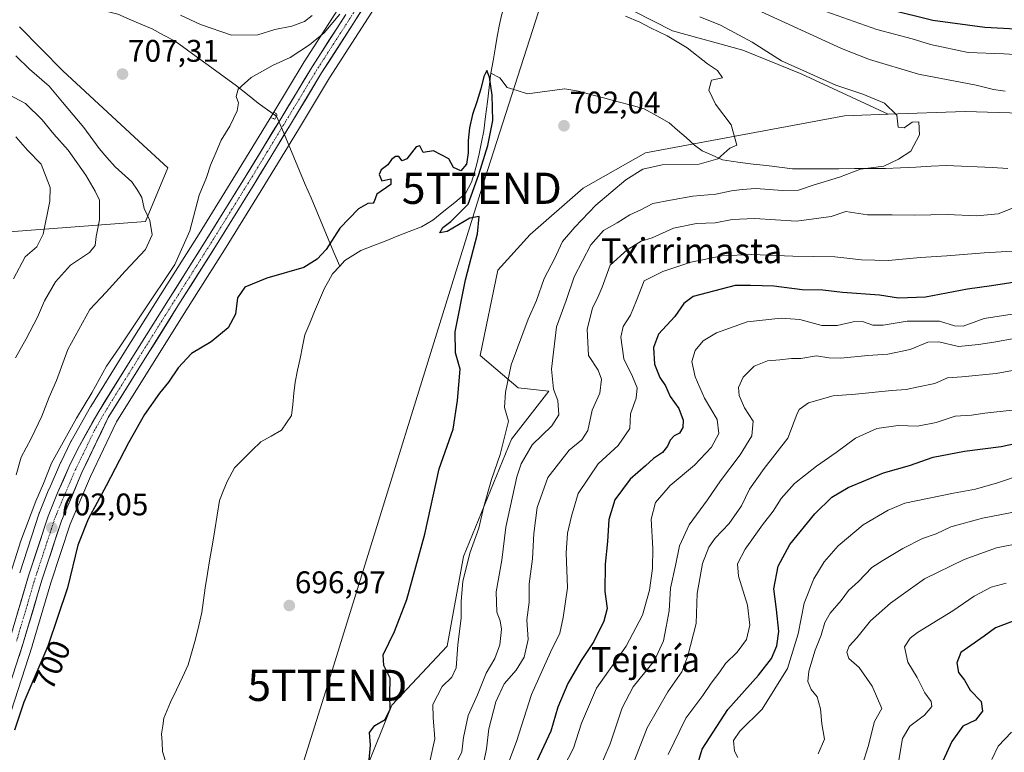
# Model space of a CAD drawing. Units: metres. Extents: x 648218 to 651693, y 4736966 to 4739353.
# Drawn here: x 648785 to 649100, y 4737437 to 4737671 of the extents above; entities that cross this region are included whole.
import ezdxf
from ezdxf.enums import TextEntityAlignment as Align

# ---------------------------------------------------------------- set-up
doc = ezdxf.new("R2010")
doc.units = ezdxf.units.M
doc.header["$MEASUREMENT"] = 0
doc.linetypes.add('TRAZO_Y_PUNTO', pattern=[1, 0.5, -0.25, 0, -0.25])
doc.linetypes.add('TRAZOS2', pattern=[0.375, 0.25, -0.125])
doc.layers.get('0').update_dxf_attribs({"lineweight": 5})
for name, color, linetype, lineweight in [('Arbolado forestal CxS', 92, 'Continuous', 0), ('Carretera de calzada única', 19, 'Continuous', 13), ('Carretera de calzada única Cxs', 19, 'Continuous', 13), ('Carretera de calzada única eje', 19, 'TRAZO_Y_PUNTO', 0), ('Carátula', 7, 'Continuous', 5), ('Corriente natural lineal', 142, 'Continuous', 13), ('Curva de nivel maestra', 36, 'Continuous', 30), ('Curva de nivel normal', 36, 'Continuous', 0), ('Núcleo urbano CxS', 19, 'Continuous', 0), ('Pastizal CxS', 92, 'Continuous', 0), ('Puente lineal', 2, 'TRAZOS2', 0), ('Punto de cota en terreno', 7, 'Continuous', 0), ('Rótulo de curva de nivel directora', 19, 'Continuous', 0), ('Rótulo de punto de cota en terreno', 19, 'Continuous', 0), ('Tendido', 6, 'Continuous', 0), ('Texto cartográfico', 19, 'Continuous', 0), ('Torre de tendido puntual', 7, 'Continuous', 0)]:
    doc.layers.add(name, color=color, linetype=linetype, lineweight=lineweight)
doc.styles.add('Arial', font='txt', dxfattribs={"height": 0.2})

# ---------------------------------------------------------------- blocks, each defined once
blk = doc.blocks.new('*U172')
at = {"layer": 'Curva de nivel normal', "color": 36, "linetype": 'Continuous', "lineweight": 0}
blk.add_polyline3d([(649102.7, 4737546.39, 745), (649093.97, 4737545.4, 745), (649089.73, 4737544.75, 745), (649084.43, 4737544.42, 745), (649078.4, 4737542.49, 745), (649072.39, 4737541.26, 745), (649066.22, 4737541.45, 745), (649059.38, 4737540.5, 745), (649052.56, 4737537.45, 745), (649046.4, 4737532.78, 745), (649040.07, 4737528.4, 745), (649033.07, 4737522.91, 745), (649028.73, 4737518.11, 745), (649026.24, 4737514.01, 745), (649022.78, 4737509.7, 745), (649017.27, 4737501.89, 745), (649014.82, 4737497.2, 745), (649015.12, 4737493.19, 745), (649018, 4737483.94, 745), (649018.71, 4737477.52, 745), (649017.7, 4737472.95, 745), (649014.68, 4737468.87, 745), (649011, 4737465.2, 745), (649009.09, 4737462.54, 745), (649006.37, 4737458.96, 745), (649003.68, 4737454.94, 745), (648998.3, 4737447.77, 745), (648992.57, 4737436.14, 745)], dxfattribs=at)
blk = doc.blocks.new('*U173')
at = {"layer": 'Curva de nivel normal', "color": 36, "linetype": 'Continuous', "lineweight": 0}
blk.add_polyline3d([(649112.6, 4737515.5, 760), (649093.28, 4737511.82, 760), (649083.06, 4737509.02, 760), (649078.39, 4737506.8, 760), (649073.97, 4737505.25, 760), (649067.71, 4737502.1, 760), (649061.28, 4737498.24, 760), (649057.76, 4737495.98, 760), (649053.54, 4737491.54, 760), (649050.37, 4737488.66, 760), (649047.95, 4737485.38, 760), (649044.46, 4737481.33, 760), (649042.72, 4737478.42, 760), (649041.54, 4737474.3, 760), (649039.66, 4737469.46, 760), (649037.61, 4737462.75, 760), (649037.31, 4737459.45, 760), (649038.41, 4737456.88, 760), (649040.33, 4737454.61, 760), (649041.36, 4737450.73, 760), (649041.78, 4737445.88, 760), (649042.65, 4737440.97, 760), (649040.59, 4737436.32, 760)], dxfattribs=at)
blk = doc.blocks.new('*U188')
at = {"layer": 'Curva de nivel normal', "color": 36, "linetype": 'Continuous', "lineweight": 0}
blk.add_polyline3d([(649100.83, 4737491.01, 770), (649096, 4737489.64, 770), (649090.56, 4737486.83, 770), (649083.72, 4737482.13, 770), (649072.41, 4737475.14, 770), (649070.06, 4737473.38, 770), (649068.25, 4737470.54, 770), (649069.34, 4737465.62, 770), (649072.28, 4737460.71, 770), (649074.81, 4737455.81, 770), (649076.81, 4737453.1, 770), (649076.98, 4737451.51, 770), (649074.65, 4737448.7, 770), (649069.96, 4737445.2, 770), (649067.66, 4737441.2, 770), (649066.15, 4737432.32, 770)], dxfattribs=at)
blk = doc.blocks.new('*U191')
at = {"layer": 'Curva de nivel normal', "color": 36, "linetype": 'Continuous', "lineweight": 0}
blk.add_polyline3d([(648955.91, 4737425.76, 730), (648962.31, 4737438.14, 730), (648964.84, 4737446.08, 730), (648969.65, 4737457.35, 730), (648979.11, 4737470.8, 730), (648984.37, 4737480.68, 730), (648986.65, 4737488.74, 730), (648987.56, 4737495.69, 730), (648987.71, 4737502.08, 730), (648987.21, 4737511.48, 730), (648988.59, 4737516.85, 730), (648993.22, 4737522.26, 730), (649000.98, 4737528.73, 730), (649006.47, 4737534.54, 730), (649008.78, 4737538.87, 730), (649008.29, 4737543.43, 730), (649004.23, 4737550.22, 730), (649001.23, 4737557.02, 730), (649000.2, 4737562, 730), (649001.26, 4737565.48, 730), (649003.78, 4737568.58, 730), (649008.08, 4737571.14, 730), (649017.85, 4737574.66, 730), (649028.73, 4737575.9, 730), (649034.74, 4737575.48, 730), (649041.77, 4737573.48, 730), (649046.75, 4737573.46, 730), (649051.81, 4737574.67, 730), (649054.85, 4737574.74, 730), (649058.08, 4737573.64, 730), (649061.39, 4737573.58, 730), (649069.14, 4737574.92, 730), (649079.42, 4737574.95, 730), (649084.25, 4737573.35, 730), (649087.08, 4737573.29, 730), (649093.72, 4737575.73, 730), (649105.53, 4737577.6, 730)], dxfattribs=at)
blk = doc.blocks.new('*U205')
at = {"layer": 'Curva de nivel normal', "color": 36, "linetype": 'Continuous', "lineweight": 0}
blk.add_polyline3d([(649102.87, 4737559.11, 740), (649097.63, 4737558.09, 740), (649086.6, 4737557.09, 740), (649082.03, 4737556.73, 740), (649077.94, 4737554.98, 740), (649072.69, 4737553.88, 740), (649068.76, 4737553, 740), (649064.23, 4737552.68, 740), (649052.62, 4737551.54, 740), (649045.45, 4737551.02, 740), (649037.57, 4737548.69, 740), (649034.55, 4737546.56, 740), (649033.75, 4737545.02, 740), (649030.88, 4737537.4, 740), (649023.29, 4737527.71, 740), (649018.68, 4737521.05, 740), (649016.06, 4737515.76, 740), (649012.16, 4737510.06, 740), (649007.63, 4737505.37, 740), (649005.58, 4737502.54, 740), (649003.61, 4737497.31, 740), (649001.88, 4737487.7, 740), (649001.58, 4737478.05, 740), (648998.92, 4737467.7, 740), (648996.94, 4737462.54, 740), (648992.49, 4737456.2, 740), (648985.88, 4737444.65, 740), (648978.6, 4737425.99, 740)], dxfattribs=at)
blk = doc.blocks.new('*U206')
at = {"layer": 'Curva de nivel normal', "color": 36, "linetype": 'Continuous', "lineweight": 0}
blk.add_polyline3d([(649106.59, 4737525.95, 755), (649098.02, 4737523.08, 755), (649090.96, 4737521.08, 755), (649083.94, 4737519.79, 755), (649068.39, 4737516.55, 755), (649063.01, 4737514.35, 755), (649055.06, 4737509.64, 755), (649047.06, 4737502.95, 755), (649042.56, 4737497.76, 755), (649039.26, 4737492.36, 755), (649036.14, 4737484.54, 755), (649034.23, 4737474.79, 755), (649030.76, 4737463.62, 755), (649022.66, 4737450.66, 755), (649015.53, 4737443.53, 755), (649013.49, 4737440.52, 755), (649013.86, 4737437.2, 755), (649014.88, 4737435.08, 755)], dxfattribs=at)
blk = doc.blocks.new('*U212')
at = {"layer": 'Curva de nivel normal', "color": 36, "linetype": 'Continuous', "lineweight": 0}
blk.add_polyline3d([(649106.38, 4737503.96, 765), (649097.68, 4737502.31, 765), (649087.38, 4737498.6, 765), (649074.68, 4737492.35, 765), (649069.46, 4737488.64, 765), (649063.83, 4737484.54, 765), (649057.38, 4737478.87, 765), (649053.05, 4737473.5, 765), (649050.54, 4737470.74, 765), (649049.76, 4737468.84, 765), (649050.42, 4737466.87, 765), (649053.74, 4737463.98, 765), (649057.92, 4737457.97, 765), (649060.99, 4737450.87, 765), (649058.68, 4737446.64, 765), (649056.59, 4737438.7, 765), (649054.86, 4737432.87, 765)], dxfattribs=at)
blk = doc.blocks.new('*U213')
at = {"layer": 'Curva de nivel normal', "color": 36, "linetype": 'Continuous', "lineweight": 0}
blk.add_polyline3d([(649102.54, 4737443.2, 780), (649098.24, 4737438.72, 780), (649096.18, 4737434.54, 780)], dxfattribs=at)
blk = doc.blocks.new('*U224')
at = {"layer": 'Curva de nivel maestra', "color": 36, "linetype": 'Continuous', "lineweight": 30}
blk.add_polyline3d([(649103.86, 4737479.09, 775), (649097.38, 4737476.7, 775), (649093.74, 4737474, 775), (649086.29, 4737468.77, 775), (649084.98, 4737465.47, 775), (649085.55, 4737462.36, 775), (649087.42, 4737459.87, 775), (649089.25, 4737456.74, 775), (649092.81, 4737453.06, 775), (649093.21, 4737449.95, 775), (649091, 4737447.12, 775), (649086.91, 4737445.14, 775), (649083.44, 4737440.27, 775), (649077.66, 4737427.67, 775)], dxfattribs=at)
blk = doc.blocks.new('*U229')
at = {"layer": 'Curva de nivel maestra', "color": 36, "linetype": 'Continuous', "lineweight": 30}
blk.add_polyline3d([(649001.22, 4737430.19, 750), (649003.46, 4737437.8, 750), (649011.65, 4737450.5, 750), (649021.54, 4737461.54, 750), (649025.69, 4737466.87, 750), (649027.42, 4737470.86, 750), (649028.06, 4737475.5, 750), (649027.32, 4737482.53, 750), (649026.43, 4737489.2, 750), (649027.78, 4737496.44, 750), (649031.6, 4737503.4, 750), (649039.55, 4737513.2, 750), (649045, 4737518.49, 750), (649050.27, 4737521.64, 750), (649061.53, 4737526.35, 750), (649069.86, 4737528.67, 750), (649077.47, 4737531.28, 750), (649087.46, 4737533.27, 750), (649099.2, 4737534.71, 750), (649107.57, 4737536.52, 750)], dxfattribs=at)
blk = doc.blocks.new('5PATER')
at = {"layer": 'Carátula', "linetype": 'Continuous', "lineweight": 5}
h = blk.add_hatch(color=250, dxfattribs=at)
edge = h.paths.add_edge_path()
edge.add_ellipse((0, 0.01), major_axis=(-1.33, -1.34), ratio=0.999422, start_angle=0, end_angle=360)
blk = doc.blocks.new('5TTEND')
blk.add_text('5TTEND', height=10).set_placement((0, 0), align=Align.MIDDLE_CENTER)

msp = doc.modelspace()

# ---------------------------------------------------------------- linework, layer by layer
at = {"layer": 'Arbolado forestal CxS', "color": 92, "linetype": 'Continuous', "lineweight": 0}
for points in [[(648983.18, 4737704.38, 706.14), (648977.55, 4737685.18, 706.09), (648975.27, 4737677.39, 704.99), (648994.04, 4737667.91, 705.19), (649016.5, 4737661.74, 707.88), (649035.2, 4737654.16, 708.53), (649062.99, 4737641.19, 709.75)], [(649134.16, 4737640.62, 715.05), (649087.73, 4737642.1, 712.3), (649062.99, 4737641.19, 709.75), (649035.2, 4737654.16, 708.53), (649016.5, 4737661.74, 707.88), (648994.04, 4737667.91, 705.19), (648975.27, 4737677.39, 704.99)], [(648886.88, 4737674.75, 704.23), (648876.07, 4737658, 703.7), (648876.02, 4737657.92, 703.7), (648866, 4737641.28, 703.28), (648854.12, 4737621.76, 703.09), (648842.41, 4737602.85, 703.02), (648830.05, 4737583.29, 703.03), (648818.35, 4737564.67, 702.79), (648807.74, 4737547.57, 702.61), (648807.68, 4737547.48, 702.61), (648801.49, 4737536.45, 702.6), (648801.4, 4737536.3, 702.6), (648798.14, 4737529.63, 702.32), (648798.09, 4737529.52, 702.32), (648794.39, 4737521.12, 702.3), (648794.36, 4737521.03, 702.3), (648791.35, 4737513.58, 702.31), (648791.31, 4737513.49, 702.31), (648791.28, 4737513.4, 702.31), (648784.99, 4737494.26, 702.04)], [(648886.88, 4737674.75, 704.23), (648876.07, 4737658, 703.7), (648876.02, 4737657.92, 703.7), (648866, 4737641.28, 703.28), (648854.12, 4737621.76, 703.09), (648842.41, 4737602.85, 703.02), (648830.05, 4737583.29, 703.03), (648818.35, 4737564.67, 702.79), (648807.74, 4737547.57, 702.61), (648807.68, 4737547.48, 702.61), (648801.49, 4737536.45, 702.6), (648801.4, 4737536.3, 702.6), (648798.14, 4737529.63, 702.32), (648798.09, 4737529.52, 702.32), (648794.39, 4737521.12, 702.3), (648794.36, 4737521.03, 702.3), (648791.35, 4737513.58, 702.31), (648791.31, 4737513.49, 702.31), (648791.28, 4737513.4, 702.31), (648784.99, 4737494.26, 702.04)], [(648778.82, 4737603.29, 723.22), (648825.26, 4737606.87, 709.89), (648832.41, 4737624.02, 705.84), (648823.12, 4737632.59, 706.1), (648798.84, 4737655.04, 708.02), (648784.98, 4737669.15, 708.94)], [(648784.98, 4737669.15, 708.94), (648798.84, 4737655.04, 708.02), (648823.12, 4737632.59, 706.1), (648832.41, 4737624.02, 705.84), (648825.26, 4737606.87, 709.89), (648778.82, 4737603.29, 723.22)], [(648778.82, 4737603.29, 723.22), (648825.26, 4737606.87, 709.89), (648832.41, 4737624.02, 705.84), (648823.12, 4737632.59, 706.1), (648798.84, 4737655.04, 708.02), (648784.98, 4737669.15, 708.94)], [(648778.82, 4737603.29, 723.22), (648825.26, 4737606.87, 709.89), (648832.41, 4737624.02, 705.84), (648823.12, 4737632.59, 706.1), (648798.84, 4737655.04, 708.02), (648784.98, 4737669.15, 708.94)], [(649062.99, 4737641.19, 709.75), (649049.03, 4737640.68, 708.13), (648985.3, 4737628.81, 704.95), (648965.35, 4737617.46, 703.88), (648948.42, 4737602.7, 701.71), (648938.04, 4737591.23, 700.73), (648932.39, 4737563.95, 702), (648944.59, 4737553.54, 706.91), (648954.42, 4737552.44, 710), (648942.41, 4737537.15, 708.79), (648927.11, 4737499.56, 705.77), (648921.81, 4737470.76, 704.75), (648904.18, 4737451.92, 700.76), (648887.25, 4737409.86, 698.61), (648858.89, 4737362.65, 695.01), (648851.24, 4737332.06, 695.29), (648862.16, 4737314.57, 698.91), (648853.42, 4737304.74, 696.79), (648855.06, 4737287.26, 698.41)], [(648887.25, 4737409.86, 698.61), (648904.18, 4737451.92, 700.76), (648921.81, 4737470.76, 704.75), (648927.11, 4737499.56, 705.77), (648942.41, 4737537.15, 708.79), (648954.42, 4737552.44, 710), (648944.59, 4737553.54, 706.91), (648932.39, 4737563.95, 702), (648938.04, 4737591.23, 700.73), (648948.42, 4737602.7, 701.71), (648965.35, 4737617.46, 703.88), (648985.3, 4737628.81, 704.95), (649049.03, 4737640.68, 708.13), (649062.99, 4737641.19, 709.75), (649087.73, 4737642.1, 712.3), (649134.16, 4737640.62, 715.05)], [(649134.16, 4737640.62, 715.05), (649087.73, 4737642.1, 712.3), (649062.99, 4737641.19, 709.75)], [(649134.16, 4737640.62, 715.05), (649087.73, 4737642.1, 712.3), (649062.99, 4737641.19, 709.75)]]:
    msp.add_polyline3d(points, dxfattribs=at)
at = {"layer": 'Carretera de calzada única', "color": 19, "linetype": 'Continuous', "lineweight": 13}
for points in [[(648906.4, 4737692.99), (648881.66, 4737654.46), (648871.66, 4737637.85), (648859.76, 4737618.3), (648848.02, 4737599.34), (648835.65, 4737579.76), (648813.36, 4737544.09), (648804.92, 4737526.41), (648798.36, 4737510.92), (648792.13, 4737491.98), (648786.13, 4737471.71), (648779.44, 4737450.92)], [(648781.84, 4737473.04), (648787.84, 4737493.32), (648794.13, 4737512.46), (648797.14, 4737519.91), (648800.84, 4737528.31), (648804.1, 4737534.98), (648810.29, 4737545.99), (648820.89, 4737563.08), (648832.59, 4737581.69), (648844.95, 4737601.26), (648856.68, 4737620.19), (648868.57, 4737639.73), (648878.59, 4737656.37), (648889.4, 4737673.13)]]:
    msp.add_lwpolyline(points, dxfattribs=at)
at = {"layer": 'Carretera de calzada única Cxs', "color": 19, "linetype": 'Continuous', "lineweight": 13}
for points in [[(648784.24, 4737481.15, 701.84), (648785.44, 4737485.21, 701.9), (648786.64, 4737489.26, 701.7), (648787.84, 4737493.32, 701.76), (648789.1, 4737497.15, 701.98), (648790.36, 4737500.98, 702.13), (648791.61, 4737504.8, 701.92), (648792.87, 4737508.63, 701.99), (648794.13, 4737512.46, 702.18), (648795.64, 4737516.19, 702.37), (648797.14, 4737519.91, 702.21), (648798.99, 4737524.11, 702.37), (648800.84, 4737528.31, 702.47), (648802.47, 4737531.65, 702.47), (648804.1, 4737534.98, 702.68), (648806.16, 4737538.65, 702.61), (648808.23, 4737542.32, 702.65), (648810.29, 4737545.99, 702.83), (648812.41, 4737549.41, 702.7), (648814.53, 4737552.83, 702.85), (648816.65, 4737556.24, 702.74), (648818.77, 4737559.66, 702.88), (648820.89, 4737563.08, 702.85), (648823.23, 4737566.8, 702.84), (648825.57, 4737570.52, 703), (648827.91, 4737574.25, 702.96), (648830.25, 4737577.97, 703.13), (648832.59, 4737581.69, 702.99), (648835.06, 4737585.6, 703.26), (648837.53, 4737589.52, 703.06), (648840.01, 4737593.43, 703.25), (648842.48, 4737597.35, 702.87), (648844.95, 4737601.26, 703.06), (648847.3, 4737605.05, 702.84), (648849.64, 4737608.83, 702.91), (648851.99, 4737612.62, 702.85), (648854.33, 4737616.4, 702.96), (648856.68, 4737620.19, 703.14), (648859.06, 4737624.1, 703.19), (648861.44, 4737628.01, 703.22), (648863.81, 4737631.91, 703.21), (648866.19, 4737635.82, 703.16), (648868.57, 4737639.73, 703.06), (648871.08, 4737643.89, 703.28), (648873.58, 4737648.05, 703.33), (648876.09, 4737652.21, 703.46), (648878.59, 4737656.37, 703.68), (648881.29, 4737660.56, 703.79), (648884, 4737664.75, 704.09), (648886.7, 4737668.94, 704.01), (648889.4, 4737673.13, 704.68)], [(648894.03, 4737673.73, 703.91), (648891.56, 4737669.87, 703.88), (648889.08, 4737666.02, 703.56), (648886.61, 4737662.17, 703.63), (648884.13, 4737658.31, 703.48), (648881.66, 4737654.46, 703.56), (648879.16, 4737650.31, 703.16), (648876.66, 4737646.16, 703.34), (648874.16, 4737642, 703.13), (648871.66, 4737637.85, 703.22), (648869.28, 4737633.94, 702.97), (648866.9, 4737630.03, 703.11), (648864.52, 4737626.12, 702.92), (648862.14, 4737622.21, 702.98), (648859.76, 4737618.3, 702.94), (648857.41, 4737614.51, 702.84), (648855.06, 4737610.72, 702.65), (648852.72, 4737606.92, 702.65), (648850.37, 4737603.13, 702.76), (648848.02, 4737599.34, 702.8), (648845.55, 4737595.42, 702.87), (648843.07, 4737591.51, 702.9), (648840.6, 4737587.59, 702.95), (648838.12, 4737583.68, 702.95), (648835.65, 4737579.76, 702.97), (648833.17, 4737575.8, 702.95), (648830.7, 4737571.83, 702.94), (648828.22, 4737567.87, 702.83), (648825.74, 4737563.91, 702.78), (648823.27, 4737559.94, 702.53), (648820.79, 4737555.98, 702.73), (648818.31, 4737552.02, 702.6), (648815.84, 4737548.05, 702.65), (648813.36, 4737544.09, 702.47), (648811.25, 4737539.67, 702.46), (648809.14, 4737535.25, 702.34), (648807.03, 4737530.83, 702.26), (648804.92, 4737526.41, 702.19), (648803.28, 4737522.54, 702.12), (648801.64, 4737518.67, 702.09), (648800, 4737514.79, 702.02), (648798.36, 4737510.92, 701.91), (648796.8, 4737506.19, 701.86), (648795.25, 4737501.45, 701.74), (648793.69, 4737496.72, 701.61), (648792.13, 4737491.98, 701.68), (648790.93, 4737487.93, 701.69), (648789.73, 4737483.87, 701.53), (648788.53, 4737479.82, 701.54), (648787.33, 4737475.76, 701.51), (648786.13, 4737471.71, 701.5), (648784.79, 4737467.55, 701.4)]]:
    msp.add_polyline3d(points, dxfattribs=at)
at = {"layer": 'Carretera de calzada única eje', "color": 19, "linetype": 'TRAZO_Y_PUNTO', "lineweight": 0}
msp.add_lwpolyline([(648897.9, 4737683.06), (648885.53, 4737663.79), (648880.13, 4737655.41), (648875.11, 4737647.09), (648870.11, 4737638.79), (648864.17, 4737629.02), (648858.22, 4737619.24), (648852.35, 4737609.78), (648846.48, 4737600.3), (648834.12, 4737580.72), (648828.27, 4737571.42), (648817.13, 4737553.58), (648811.82, 4737545.04), (648808.73, 4737539.53), (648804.51, 4737530.69), (648802.88, 4737527.36), (648801.03, 4737523.16), (648797.75, 4737515.41), (648796.24, 4737511.69), (648793.1, 4737502.12), (648789.98, 4737492.65), (648783.98, 4737472.37)], dxfattribs=at)
at = {"layer": 'Corriente natural lineal', "color": 142, "linetype": 'Continuous', "lineweight": 13}
for points in [[(648935.88, 4737654.37, 700.09), (648936.55, 4737658.27, 699.99), (648937.22, 4737662.18, 700.28), (648937.89, 4737666.08, 700.35), (648938.56, 4737669.98, 700.47), (648939.27, 4737672.76, 700.66), (648939.98, 4737675.53, 700.62), (648941.95, 4737680.02, 700.33), (648943.91, 4737684.5, 700.57), (648946.51, 4737688.53, 700.94), (648949.11, 4737692.56, 701.34), (648951.71, 4737696.59, 701.67)], [(648781.37, 4737678.04, 709.64), (648785.79, 4737678.16, 709.19), (648790.22, 4737678.27, 709.08), (648795.2, 4737677.89, 708.87), (648799.17, 4737677.13, 708.79), (648803.14, 4737676.36, 708.67), (648807.11, 4737675.6, 708.43), (648811.75, 4737674.42, 708.09), (648816.38, 4737673.23, 707.82), (648820.05, 4737671.66, 707.51), (648823.73, 4737670.08, 707.42), (648827.4, 4737668.51, 707.2), (648831.08, 4737666.55, 707.33), (648834.76, 4737664.58, 706.99), (648838.69, 4737661.72, 706.62), (648842.62, 4737658.86, 706.71), (648846.54, 4737656, 706.47), (648850.47, 4737653.14, 706.15), (648854.4, 4737650.28, 705.22), (648857.88, 4737647.5, 704.23), (648861.36, 4737644.71, 703.49), (648864.3, 4737642.63, 702.82), (648867.24, 4737640.55, 702.84)], [(648887.44, 4737592.52, 698.88), (648889.11, 4737594.36, 699.05), (648891.65, 4737595.93, 699.23), (648894.18, 4737597.5, 699.39), (648898.07, 4737599.03, 699.64), (648901.95, 4737600.56, 699.63), (648905.84, 4737602.08, 699.37), (648909.72, 4737603.61, 699.29), (648913.61, 4737605.14, 699.23), (648917.26, 4737607.22, 698.96), (648920.76, 4737610.09, 699.12), (648924.26, 4737612.95, 699.22), (648927.76, 4737615.82, 699.71), (648929.62, 4737619.47, 700.04), (648930.46, 4737622.17, 700.14), (648931.29, 4737624.87, 700.18), (648932.05, 4737628.54, 700.19), (648932.81, 4737632.22, 699.87), (648933.57, 4737635.89, 699.75), (648934.15, 4737640.51, 699.74), (648934.73, 4737645.13, 699.96), (648935.3, 4737649.75, 700.18), (648935.88, 4737654.37, 700.09)], [(649101.35, 4737623.84, 712.88), (649096.42, 4737624.07, 711.75), (649091.49, 4737624.3, 711.63), (649086.56, 4737624.53, 711.25), (649081.63, 4737624.76, 711.03), (649076.76, 4737624.51, 711.15), (649071.9, 4737624.27, 711.02), (649067.03, 4737624.02, 710.74), (649062.16, 4737623.77, 709.94), (649057.2, 4737623.76, 710.12), (649052.25, 4737623.75, 709.98), (649047.29, 4737623.74, 709.08), (649042.33, 4737623.73, 707.92), (649037.38, 4737623.72, 707.63), (649032.42, 4737623.71, 707.2), (649028.22, 4737624.22, 706.86), (649024.03, 4737624.72, 706.7), (649019.83, 4737625.23, 706.48), (649015.63, 4737625.73, 706.03), (649012.82, 4737626.16, 705.82), (649010, 4737626.59, 705.39), (649006.73, 4737628.05, 704.39), (649003.45, 4737629.51, 704.01), (649001.01, 4737631.31, 703.89), (648998.33, 4737633.7, 703.74), (648995.64, 4737636.08, 703.56), (648992.96, 4737638.47, 703.54), (648988.96, 4737640.69, 703.3), (648984.96, 4737642.91, 702.98), (648980.75, 4737644.04, 702.69), (648976.54, 4737645.16, 702.54), (648972.34, 4737646.29, 702.35), (648968.13, 4737647.41, 702.12), (648963.92, 4737648.54, 701.91), (648959.5, 4737649.3, 701.84), (648955.51, 4737648.77, 701.73), (648951.52, 4737648.23, 701.27), (648947.53, 4737647.7, 700.89), (648944.31, 4737648.74, 700.78), (648941.08, 4737649.77, 700.67), (648938.73, 4737652.87, 700.33), (648935.88, 4737654.37, 700.09)], [(648867.24, 4737640.55, 702.84), (648869.08, 4737636.19, 703.08), (648870.91, 4737631.82, 702.48), (648872.75, 4737627.45, 701.5), (648874.59, 4737623.09, 701.1), (648876.42, 4737618.72, 700.92), (648878.26, 4737614.36, 700.67), (648880.09, 4737609.99, 700.48), (648881.93, 4737605.62, 700.3), (648883.77, 4737601.26, 699.87), (648885.6, 4737596.89, 698.99), (648887.44, 4737592.52, 698.88)], [(648831.52, 4737434.24, 694.88), (648830.71, 4737437.09, 695.36), (648830.57, 4737439.91, 695.72), (648830.42, 4737442.72, 696), (648830.78, 4737445.25, 696.21), (648831.13, 4737447.77, 696.39), (648832.21, 4737450.33, 696.43), (648833.28, 4737452.88, 696.35), (648835.18, 4737456.85, 695.93), (648837.08, 4737460.81, 695.75), (648838.98, 4737464.78, 696.02), (648840, 4737468.52, 696.01), (648841.02, 4737472.27, 695.92), (648842.04, 4737476.01, 695.86), (648842.7, 4737478.8, 695.78), (648843.36, 4737481.58, 695.9), (648843.88, 4737485.51, 696.19), (648844.39, 4737489.44, 696.46), (648845.15, 4737494.1, 696.39), (648845.91, 4737498.76, 696.57), (648846.67, 4737503.42, 696.77), (648847.42, 4737508.08, 697.16), (648848.18, 4737512.74, 697.11), (648848.94, 4737517.4, 697.17), (648850.18, 4737520.49, 697.58), (648851.41, 4737523.58, 698.1), (648853.77, 4737527.9, 697.81), (648856.57, 4737530.68, 697.77), (648859.36, 4737533.47, 698.07), (648862.16, 4737536.25, 698.27), (648865.46, 4737538.1, 698.59), (648868.76, 4737539.94, 698.7), (648870.37, 4737542.3, 698.71), (648871.98, 4737544.66, 698.54), (648872.4, 4737548.22, 698.51), (648872.81, 4737551.79, 698.42), (648873.23, 4737555.35, 698.16), (648873.98, 4737559.15, 697.96), (648874.74, 4737562.95, 698.56), (648875.49, 4737566.75, 698.72), (648876.24, 4737570.55, 698.86), (648877.84, 4737574.27, 698.92), (648879.43, 4737577.99, 698.58), (648881.03, 4737581.7, 698.09), (648882.62, 4737585.42, 698.09), (648883.9, 4737587.73, 698.28), (648885.18, 4737590.04, 698.57), (648887.44, 4737592.52, 698.88)]]:
    msp.add_polyline3d(points, dxfattribs=at)
at = {"layer": 'Curva de nivel maestra', "color": 36, "linetype": 'Continuous', "lineweight": 30}
for points in [[(649063.11, 4737674.88, 725), (649077.32, 4737671.31, 725), (649093.93, 4737669.08, 725), (649107.9, 4737668.36, 725)], [(648896.7, 4737432.07, 700), (648897.28, 4737439.07, 700), (648896.94, 4737443.14, 700), (648898.74, 4737445.43, 700), (648902.02, 4737447.26, 700), (648903.62, 4737450.62, 700), (648903.48, 4737455.14, 700), (648903.57, 4737460.54, 700), (648901.62, 4737464.55, 700), (648901.41, 4737468.06, 700), (648904.98, 4737475.48, 700), (648908.9, 4737485.69, 700), (648914.73, 4737506.63, 700), (648919.32, 4737527.56, 700), (648923.81, 4737540.28, 700), (648925.11, 4737549.53, 700), (648925.98, 4737559.49, 700), (648924.52, 4737564.71, 700), (648924.37, 4737571.49, 700), (648927.74, 4737588.19, 700), (648931.61, 4737602.92, 700), (648932.08, 4737608.42, 700), (648929.08, 4737607.86, 700), (648921.86, 4737603.64, 700), (648919.49, 4737603.14, 700), (648920.41, 4737604.86, 700), (648923, 4737606.86, 700), (648925.03, 4737608.88, 700), (648928.53, 4737612.38, 700), (648931.99, 4737621.93, 700), (648934.89, 4737631.17, 700), (648936.52, 4737639.17, 700), (648936.24, 4737647.31, 700), (648935.42, 4737653.06, 700), (648934.59, 4737655.2, 700), (648933.58, 4737653.31, 700), (648932.62, 4737649.27, 700), (648931.34, 4737645.15, 700), (648929.97, 4737641.1, 700), (648928.99, 4737636.83, 700), (648928.59, 4737632.73, 700), (648928.55, 4737628.87, 700), (648928, 4737625.15, 700), (648926.24, 4737623.08, 700), (648923.92, 4737624.1, 700), (648922.38, 4737626.87, 700), (648917.48, 4737629.47, 700), (648914.18, 4737628.97, 700), (648913.13, 4737631.05, 700), (648911.88, 4737630.71, 700), (648908.92, 4737626.88, 700), (648907.46, 4737626.27, 700), (648906.41, 4737627.6, 700), (648905.29, 4737627.67, 700), (648904.05, 4737626.68, 700), (648902.81, 4737624.94, 700), (648900.77, 4737623.41, 700), (648900.04, 4737621.9, 700), (648900.98, 4737619.84, 700), (648903.85, 4737620.49, 700), (648903.82, 4737618.66, 700), (648899.32, 4737615.56, 700), (648898.5, 4737613.22, 700), (648898.15, 4737612.69, 700), (648896.41, 4737612.64, 700), (648893.49, 4737610.87, 700), (648887.48, 4737604.7, 700), (648883.15, 4737597.86, 700), (648880.2, 4737594.76, 700), (648876, 4737592.08, 700), (648864.08, 4737588.68, 700), (648857.07, 4737585.75, 700), (648854.71, 4737582.34, 700), (648854.06, 4737577.18, 700), (648851.74, 4737572.72, 700), (648846.26, 4737568.33, 700), (648840.02, 4737564.58, 700), (648835.7, 4737559.94, 700), (648832.66, 4737555.38, 700), (648829.76, 4737551.86, 700), (648824.94, 4737544.96, 700), (648819.8, 4737535.97, 700), (648812.73, 4737522.15, 700), (648806.88, 4737511.45, 700), (648803.64, 4737503.11, 700), (648800.29, 4737489.44, 700), (648794, 4737470.74, 700), (648786.31, 4737452.87, 700), (648783.35, 4737443.92, 700)], [(649103.64, 4737587.4, 725), (649096.12, 4737586.22, 725), (649088.41, 4737585.14, 725), (649074.96, 4737582.57, 725), (649066.38, 4737582.25, 725), (649060.26, 4737583.2, 725), (649048.44, 4737584.12, 725), (649042.16, 4737584.83, 725), (649035.48, 4737584.94, 725), (649026.43, 4737586.1, 725), (649019, 4737586.3, 725), (649014.02, 4737586.35, 725), (649000.62, 4737582.81, 725), (648997.64, 4737580.53, 725), (648994.74, 4737576.41, 725), (648989.5, 4737570.73, 725), (648987.92, 4737566.41, 725), (648988.21, 4737561.11, 725), (648989.92, 4737556.8, 725), (648991.76, 4737554.15, 725), (648993.28, 4737550.79, 725), (648996.03, 4737546.88, 725), (648997.4, 4737543.2, 725), (648997.34, 4737540.84, 725), (648996.25, 4737539.04, 725), (648994.5, 4737538.15, 725), (648993.19, 4737536.78, 725), (648992.43, 4737534.87, 725), (648990.75, 4737532.87, 725), (648987.88, 4737530.87, 725), (648985.38, 4737528.54, 725), (648980.46, 4737524.29, 725), (648975.55, 4737517.68, 725), (648973.57, 4737511.38, 725), (648973.22, 4737504.36, 725), (648972.45, 4737497.09, 725), (648972.35, 4737488.25, 725), (648973.1, 4737482.87, 725), (648972.03, 4737478.8, 725), (648968.82, 4737472.25, 725), (648964.71, 4737466.23, 725), (648960.44, 4737458.87, 725), (648957.33, 4737451.2, 725), (648955.06, 4737443.54, 725), (648949.78, 4737432.36, 725)]]:
    msp.add_polyline3d(points, dxfattribs=at)
at = {"layer": 'Curva de nivel normal', "color": 36, "linetype": 'Continuous', "lineweight": 0}
for points in [[(649019.91, 4737675.13, 715), (649048.08, 4737662.2, 715), (649057.09, 4737658.67, 715), (649072.7, 4737654.06, 715), (649091.16, 4737650.5, 715), (649096.77, 4737649.13, 715), (649100.46, 4737648.55, 715)], [(649114.64, 4737659.72, 720), (649100.07, 4737660.53, 720), (649088.68, 4737661, 720), (649076.63, 4737663.54, 720), (649070.72, 4737665.34, 720), (649059.39, 4737668.28, 720), (649043.06, 4737674.14, 720)], [(648780.82, 4737490.05, 705), (648785.38, 4737504.54, 705), (648790.18, 4737517.2, 705), (648792.62, 4737522.87, 705), (648795.21, 4737529.45, 705), (648803.15, 4737543.84, 705), (648808.08, 4737551.9, 705), (648812.8, 4737560.45, 705), (648817.07, 4737566.72, 705), (648824.5, 4737577.92, 705), (648834.63, 4737593.02, 705), (648839.52, 4737603.84, 705), (648842.48, 4737615.29, 705), (648844.8, 4737620.88, 705), (648846.13, 4737624.86, 705), (648847.81, 4737628.86, 705), (648849.45, 4737632.9, 705), (648852.28, 4737637.33, 705), (648854.62, 4737642.23, 705), (648855.09, 4737644.86, 705), (648854.3, 4737646.86, 705), (648854.96, 4737649.2, 705), (648859.15, 4737652.99, 705), (648866.19, 4737656.86, 705), (648871.61, 4737659.4, 705), (648877.82, 4737663.37, 705), (648882.44, 4737667.31, 705), (648887.48, 4737673.2, 705)], [(648878.64, 4737672.83, 710), (648876.15, 4737670.85, 710), (648872.08, 4737669.44, 710), (648866.68, 4737668.28, 710), (648861.28, 4737666.66, 710), (648852.76, 4737666.54, 710), (648842.86, 4737669.96, 710), (648836.49, 4737672.93, 710)], [(648978.91, 4737672.62, 705), (648983.48, 4737670.68, 705), (648986.97, 4737668.82, 705), (648992.23, 4737666.35, 705), (648998.68, 4737662.4, 705), (649005.22, 4737657.32, 705), (649008.43, 4737655.22, 705), (649010.01, 4737652.89, 705), (649006.42, 4737652.08, 705), (649005.64, 4737648.92, 705), (649007.75, 4737644.45, 705), (649012.82, 4737637.76, 705), (649014.61, 4737631.26, 705), (649012.32, 4737630.36, 705), (649008.5, 4737626.94, 705), (649002.51, 4737625.22, 705), (648990.68, 4737624.96, 705), (648984.47, 4737623.64, 705), (648979.07, 4737620.14, 705), (648969.4, 4737612.03, 705), (648962.72, 4737605, 705), (648958.73, 4737600.45, 705), (648956.26, 4737594.86, 705), (648952.94, 4737588.53, 705), (648950.4, 4737581.53, 705), (648947.82, 4737575.53, 705), (648942.3, 4737560.86, 705), (648940.55, 4737552.19, 705), (648940.25, 4737547.19, 705), (648941.52, 4737542.86, 705), (648938.84, 4737532.2, 705), (648935.99, 4737524.2, 705), (648933.61, 4737515.54, 705), (648931.98, 4737508.54, 705), (648929.15, 4737500.54, 705), (648926.82, 4737491.54, 705), (648926.28, 4737485.2, 705), (648926.34, 4737479.87, 705), (648925.3, 4737471.2, 705), (648924.7, 4737463.87, 705), (648923.32, 4737460.86, 705), (648920.28, 4737457.88, 705), (648917.24, 4737452.1, 705), (648917.39, 4737447.92, 705), (648917.95, 4737441.15, 705), (648916.25, 4737433.86, 705)], [(648924.85, 4737433.42, 710), (648926.56, 4737436.92, 710), (648927.1, 4737441.54, 710), (648928.6, 4737448.54, 710), (648931.54, 4737455.18, 710), (648934.35, 4737462.11, 710), (648937.09, 4737466.85, 710), (648938.66, 4737471.2, 710), (648939.26, 4737476.2, 710), (648938.85, 4737478.87, 710), (648937.75, 4737481.63, 710), (648937.54, 4737488.24, 710), (648939.34, 4737498.3, 710), (648940.58, 4737508.87, 710), (648944.1, 4737525, 710), (648945.54, 4737529.24, 710), (648949.01, 4737535.26, 710), (648955.32, 4737541.35, 710), (648957.6, 4737544.92, 710), (648957.24, 4737549.48, 710), (648955.86, 4737553.12, 710), (648955.28, 4737559.52, 710), (648956.82, 4737573.07, 710), (648959.92, 4737581.57, 710), (648962.49, 4737589.09, 710), (648967.8, 4737599.32, 710), (648971.9, 4737603.95, 710), (648976.28, 4737606.43, 710), (648980.32, 4737608.93, 710), (648983.89, 4737610.59, 710), (648987.68, 4737612.55, 710), (648993.31, 4737613.69, 710), (649000.51, 4737614.99, 710), (649007.86, 4737615.54, 710), (649012.91, 4737616.6, 710), (649016.34, 4737617.04, 710), (649020.66, 4737617.4, 710), (649029.22, 4737616.72, 710), (649034.3, 4737616.89, 710), (649039.01, 4737618.46, 710), (649047.5, 4737621.03, 710), (649054.2, 4737623.54, 710), (649061.59, 4737624.5, 710), (649066.39, 4737626.76, 710), (649070.28, 4737629.36, 710), (649073.08, 4737634.61, 710), (649072.86, 4737638.71, 710), (649070.73, 4737638.59, 710), (649068.1, 4737636.84, 710), (649066.26, 4737637.07, 710), (649065.76, 4737640.9, 710), (649061.9, 4737644.72, 710), (649054.95, 4737647.62, 710), (649046.24, 4737650.47, 710), (649028.86, 4737658.32, 710), (649019.54, 4737664.23, 710), (649009.32, 4737669.69, 710), (649002.73, 4737672.34, 710)], [(648783.81, 4737659.9, 710), (648788.15, 4737655.58, 710), (648794.4, 4737650.17, 710), (648798.66, 4737645.1, 710), (648805.49, 4737636.93, 710), (648810.41, 4737630.18, 710), (648812.9, 4737627.33, 710), (648815.54, 4737624.29, 710), (648820.95, 4737619.54, 710), (648822.75, 4737616.91, 710), (648824.1, 4737614.55, 710), (648824.9, 4737611.02, 710), (648826.65, 4737607.1, 710), (648827.45, 4737602.5, 710), (648825.32, 4737597.88, 710), (648818.75, 4737590.96, 710), (648812.73, 4737584.24, 710), (648807.49, 4737578.62, 710), (648800.39, 4737565.86, 710), (648796.76, 4737555.86, 710), (648794.48, 4737550.52, 710), (648792.12, 4737544.5, 710), (648788.72, 4737537.27, 710), (648785.44, 4737531.36, 710), (648783.84, 4737525.72, 710)], [(648783.61, 4737563.19, 715), (648787.1, 4737569.19, 715), (648790.74, 4737576.22, 715), (648792.97, 4737581.44, 715), (648796.5, 4737587.54, 715), (648801.31, 4737592.79, 715), (648807.31, 4737596.93, 715), (648809.21, 4737599.09, 715), (648809.52, 4737602.06, 715), (648810.53, 4737607.33, 715), (648810.5, 4737613.68, 715), (648809.18, 4737616.49, 715), (648806.18, 4737621.63, 715), (648800.5, 4737629.65, 715), (648795.94, 4737634.85, 715), (648792.15, 4737639.44, 715), (648786.87, 4737644.59, 715), (648781.37, 4737647.54, 715)], [(648783.75, 4737633.94, 720), (648787.51, 4737629.62, 720), (648791.9, 4737625.21, 720), (648793.45, 4737621.01, 720), (648794.72, 4737617.68, 720), (648794.61, 4737613.38, 720), (648792.46, 4737602.79, 720), (648790.45, 4737598.72, 720), (648786.74, 4737595.48, 720), (648782.99, 4737588.43, 720)], [(649102.79, 4737611.11, 715), (649098.23, 4737609.28, 715), (649091.38, 4737608.61, 715), (649081.96, 4737609.08, 715), (649071.45, 4737608.84, 715), (649064.3, 4737608.97, 715), (649056.46, 4737608.92, 715), (649049.44, 4737610.06, 715), (649044.74, 4737608.42, 715), (649033.73, 4737606.92, 715), (649020.19, 4737607.81, 715), (649013.1, 4737607.46, 715), (649007.61, 4737606.4, 715), (649001.7, 4737606.2, 715), (648994.36, 4737604.66, 715), (648987.49, 4737601.58, 715), (648983.93, 4737600.55, 715), (648979.47, 4737597.76, 715), (648974.02, 4737592.86, 715), (648971.42, 4737585.78, 715), (648970.16, 4737582.77, 715), (648968.4, 4737579.1, 715), (648966.7, 4737572.31, 715), (648967.09, 4737563.85, 715), (648970.18, 4737559.19, 715), (648971.3, 4737556.35, 715), (648970.75, 4737551.81, 715), (648968.24, 4737546.35, 715), (648966.85, 4737539.87, 715), (648964.95, 4737536.87, 715), (648960.93, 4737533.54, 715), (648954.04, 4737524.87, 715), (648950.61, 4737515.2, 715), (648949.6, 4737506.87, 715), (648949.16, 4737498.75, 715), (648948.11, 4737490.74, 715), (648948.08, 4737484.88, 715), (648947.4, 4737479.2, 715), (648947.81, 4737472.93, 715), (648946.45, 4737467.25, 715), (648943.97, 4737463.09, 715), (648940.14, 4737458.77, 715), (648937.39, 4737452.97, 715), (648935.24, 4737444.3, 715), (648934.42, 4737437.93, 715), (648932.08, 4737426.49, 715)], [(648937.65, 4737423.29, 720), (648944, 4737440.2, 720), (648948.9, 4737455.28, 720), (648954.96, 4737468.87, 720), (648957.97, 4737474.91, 720), (648958.97, 4737480.02, 720), (648960.38, 4737489.45, 720), (648959.97, 4737500.72, 720), (648960.32, 4737506.98, 720), (648961.65, 4737512.46, 720), (648963.82, 4737519.67, 720), (648970.2, 4737529.16, 720), (648976.56, 4737535.11, 720), (648980.3, 4737540.53, 720), (648980.53, 4737545.19, 720), (648982.37, 4737550.28, 720), (648982.68, 4737553.53, 720), (648981.19, 4737557.18, 720), (648978.36, 4737562.79, 720), (648977.48, 4737569.76, 720), (648978.24, 4737573.19, 720), (648980.58, 4737576.86, 720), (648982.42, 4737581.53, 720), (648984.87, 4737587.8, 720), (648990.88, 4737590.81, 720), (648999.85, 4737593.78, 720), (649009.93, 4737595.8, 720), (649019.4, 4737596.26, 720), (649032.54, 4737595.67, 720), (649045.98, 4737595.47, 720), (649054.54, 4737594.59, 720), (649063.06, 4737594.32, 720), (649073.39, 4737595.34, 720), (649081.76, 4737595.79, 720), (649093.8, 4737596.77, 720), (649102.86, 4737597.3, 720)], [(649104.02, 4737569.4, 735), (649096.88, 4737568.18, 735), (649091.92, 4737567.45, 735), (649085.53, 4737566.77, 735), (649079.26, 4737568.24, 735), (649075.72, 4737568.16, 735), (649070.06, 4737565.86, 735), (649062.93, 4737564.34, 735), (649056.54, 4737563.88, 735), (649047.88, 4737563.01, 735), (649044.05, 4737563.1, 735), (649040.06, 4737563.84, 735), (649035.07, 4737562.89, 735), (649032.07, 4737562.92, 735), (649028.4, 4737562.55, 735), (649024.35, 4737562.24, 735), (649020.14, 4737560.48, 735), (649016.59, 4737556.94, 735), (649015.1, 4737553.6, 735), (649015.28, 4737551.08, 735), (649017.04, 4737547.16, 735), (649019.78, 4737542.91, 735), (649019.35, 4737538.16, 735), (649015.62, 4737532.09, 735), (649009.34, 4737523.78, 735), (649005.19, 4737517.7, 735), (648999.28, 4737509.66, 735), (648996.26, 4737502.91, 735), (648994.92, 4737496.63, 735), (648993.34, 4737489.36, 735), (648992.88, 4737482.12, 735), (648991.95, 4737476.99, 735), (648991.15, 4737472.54, 735), (648988.19, 4737466.16, 735), (648981.38, 4737457.72, 735), (648977.85, 4737451.08, 735), (648974.08, 4737439.55, 735), (648969.96, 4737430.13, 735)]]:
    msp.add_polyline3d(points, dxfattribs=at)
at = {"layer": 'Núcleo urbano CxS', "color": 19, "linetype": 'Continuous', "lineweight": 0}
for points in [[(648908.92, 4737691.37, 702.37), (648884.21, 4737652.88, 701.78), (648874.23, 4737636.3, 701.25), (648862.32, 4737616.73, 701.54), (648850.56, 4737597.75, 701.62), (648838.19, 4737578.16, 702.68), (648815.99, 4737542.64, 700.76), (648807.66, 4737525.18, 700.69), (648801.17, 4737509.86, 700.39), (648794.99, 4737491.09, 700.49), (648789.01, 4737470.86, 700.22), (648788.99, 4737470.79, 700.22), (648782.29, 4737449.99, 699.89)], [(648908.92, 4737691.37, 702.37), (648884.21, 4737652.88, 701.78), (648874.23, 4737636.3, 701.25), (648862.32, 4737616.73, 701.54), (648850.56, 4737597.75, 701.62), (648838.19, 4737578.16, 702.68), (648815.99, 4737542.64, 700.76), (648807.66, 4737525.18, 700.69), (648801.17, 4737509.86, 700.39), (648794.99, 4737491.09, 700.49), (648789.01, 4737470.86, 700.22), (648788.99, 4737470.79, 700.22), (648782.29, 4737449.99, 699.89)], [(648784.99, 4737494.26, 702.04), (648791.28, 4737513.4, 702.31), (648791.31, 4737513.49, 702.31), (648791.35, 4737513.58, 702.31), (648794.36, 4737521.03, 702.3), (648794.39, 4737521.12, 702.3), (648798.09, 4737529.52, 702.32), (648798.14, 4737529.63, 702.32), (648801.4, 4737536.3, 702.6), (648801.49, 4737536.45, 702.6), (648807.68, 4737547.48, 702.61), (648807.74, 4737547.57, 702.61), (648818.35, 4737564.67, 702.79), (648830.05, 4737583.29, 703.03), (648842.41, 4737602.85, 703.02), (648854.12, 4737621.76, 703.09), (648866, 4737641.28, 703.28), (648876.02, 4737657.92, 703.7), (648876.07, 4737658, 703.7), (648886.88, 4737674.75, 704.23)], [(648886.88, 4737674.75, 704.23), (648876.07, 4737658, 703.7), (648876.02, 4737657.92, 703.7), (648866, 4737641.28, 703.28), (648854.12, 4737621.76, 703.09), (648842.41, 4737602.85, 703.02), (648830.05, 4737583.29, 703.03), (648818.35, 4737564.67, 702.79), (648807.74, 4737547.57, 702.61), (648807.68, 4737547.48, 702.61), (648801.49, 4737536.45, 702.6), (648801.4, 4737536.3, 702.6), (648798.14, 4737529.63, 702.32), (648798.09, 4737529.52, 702.32), (648794.39, 4737521.12, 702.3), (648794.36, 4737521.03, 702.3), (648791.35, 4737513.58, 702.31), (648791.31, 4737513.49, 702.31), (648791.28, 4737513.4, 702.31), (648784.99, 4737494.26, 702.04)]]:
    msp.add_polyline3d(points, dxfattribs=at)
at = {"layer": 'Pastizal CxS', "color": 92, "linetype": 'Continuous', "lineweight": 0}
for points in [[(648983.18, 4737704.38, 706.14), (648977.55, 4737685.18, 706.09), (648975.27, 4737677.39, 704.99), (648994.04, 4737667.91, 705.19), (649016.5, 4737661.74, 707.88), (649035.2, 4737654.16, 708.53), (649062.99, 4737641.19, 709.75)], [(648782.29, 4737449.99, 699.89), (648788.99, 4737470.79, 700.22), (648789.01, 4737470.86, 700.22), (648794.99, 4737491.09, 700.49), (648801.17, 4737509.86, 700.39), (648807.66, 4737525.18, 700.69), (648815.99, 4737542.64, 700.76), (648838.19, 4737578.16, 702.68), (648850.56, 4737597.75, 701.62), (648862.32, 4737616.73, 701.54), (648874.23, 4737636.3, 701.25), (648884.21, 4737652.88, 701.78), (648908.92, 4737691.37, 702.37)], [(648908.92, 4737691.37, 702.37), (648884.21, 4737652.88, 701.78), (648874.23, 4737636.3, 701.25), (648862.32, 4737616.73, 701.54), (648850.56, 4737597.75, 701.62), (648838.19, 4737578.16, 702.68), (648815.99, 4737542.64, 700.76), (648807.66, 4737525.18, 700.69), (648801.17, 4737509.86, 700.39), (648794.99, 4737491.09, 700.49), (648789.01, 4737470.86, 700.22), (648788.99, 4737470.79, 700.22), (648782.29, 4737449.99, 699.89)], [(648975.27, 4737677.39, 704.99), (648994.04, 4737667.91, 705.19), (649016.5, 4737661.74, 707.88), (649035.2, 4737654.16, 708.53), (649062.99, 4737641.19, 709.75), (649049.03, 4737640.68, 708.13), (648985.3, 4737628.81, 704.95), (648965.35, 4737617.46, 703.88), (648948.42, 4737602.7, 701.71), (648938.04, 4737591.23, 700.73), (648932.39, 4737563.95, 702), (648944.59, 4737553.54, 706.91), (648954.42, 4737552.44, 710), (648942.41, 4737537.15, 708.79), (648927.11, 4737499.56, 705.77), (648921.81, 4737470.76, 704.75), (648904.18, 4737451.92, 700.76), (648887.25, 4737409.86, 698.61)], [(649062.99, 4737641.19, 709.75), (649049.03, 4737640.68, 708.13), (648985.3, 4737628.81, 704.95), (648965.35, 4737617.46, 703.88), (648948.42, 4737602.7, 701.71), (648938.04, 4737591.23, 700.73), (648932.39, 4737563.95, 702), (648944.59, 4737553.54, 706.91), (648954.42, 4737552.44, 710), (648942.41, 4737537.15, 708.79), (648927.11, 4737499.56, 705.77), (648921.81, 4737470.76, 704.75), (648904.18, 4737451.92, 700.76), (648887.25, 4737409.86, 698.61), (648858.89, 4737362.65, 695.01), (648851.24, 4737332.06, 695.29), (648862.16, 4737314.57, 698.91), (648853.42, 4737304.74, 696.79), (648855.06, 4737287.26, 698.41)]]:
    msp.add_polyline3d(points, dxfattribs=at)
at = {"layer": 'Puente lineal', "color": 2, "linetype": 'TRAZOS2', "lineweight": 0}
msp.add_polyline3d([(648865.64, 4737640.01, 702.88), (648866.66, 4737639.59, 702.88), (648867.24, 4737640.55, 702.84), (648867.46, 4737640.93, 702.83), (648866.44, 4737641.94, 702.58)], dxfattribs=at)
at = {"layer": 'Tendido', "color": 6, "linetype": 'Continuous', "lineweight": 0}
msp.add_polyline3d([(649447.14, 4739105.77, 746.9), (649424.05, 4738918.24, 745.78), (649377.5, 4738744.57, 737.42), (649327.82, 4738559.21, 738.46), (649257.8, 4738298.27, 738.52), (649190.13, 4738184.19, 748.47), (649138.8, 4738097.67, 732.07), (649023.1, 4737903.64, 706.98), (648980.64, 4737766.11, 703.29), (648932.95, 4737617.46, 700.16), (648883.5, 4737458.24, 697.81), (648842.63, 4737328.07, 694.02), (648795.51, 4737178, 692.3), (648745.97, 4737020.21, 687.92), (648732.04, 4736975.3, 685.38)], dxfattribs=at)

# ---------------------------------------------------------------- block references
at = {"layer": 'Curva de nivel maestra', "color": 36, "linetype": 'Continuous', "lineweight": 30}
for name in ['*U224', '*U229']:
    msp.add_blockref(name, (0, 0), dxfattribs=at)
at = {"layer": 'Curva de nivel normal', "color": 36, "linetype": 'Continuous', "lineweight": 0}
for name in ['*U213', '*U188', '*U212', '*U173', '*U206', '*U172', '*U205', '*U191']:
    msp.add_blockref(name, (0, 0), dxfattribs=at)
at = {"layer": 'Punto de cota en terreno', "linetype": 'Continuous', "lineweight": 0}
for p in [(648817.91, 4737654.04, 707.31), (648959.24, 4737637.49, 702.04), (648795.28, 4737508.74, 702.05), (648871.32, 4737483.8, 696.97)]:
    msp.add_blockref('5PATER', p, dxfattribs=at)
at = {"layer": 'Torre de tendido puntual', "linetype": 'Continuous', "lineweight": 0}
for p in [(648932.95, 4737617.46, 700.16), (648883.5, 4737458.24, 697.81)]:
    msp.add_blockref('5TTEND', p, dxfattribs=at)

# ---------------------------------------------------------------- texts
at = {"layer": 'Rótulo de curva de nivel directora', "color": 19, "linetype": 'Continuous', "lineweight": 0, "style": 'Arial'}
msp.add_text('700', height=7, rotation=66.7163, dxfattribs=at).set_placement((648795.26, 4737464.76), align=Align.MIDDLE_CENTER)
at = {"layer": 'Rótulo de punto de cota en terreno', "color": 19, "linetype": 'Continuous', "lineweight": 0, "style": 'Arial'}
for s, p in [('707,31', (648819.67, 4737655.8)), ('702,04', (648961, 4737639.25)), ('702,05', (648797.04, 4737510.5)), ('696,97', (648873.08, 4737485.56))]:
    msp.add_text(s, height=7, dxfattribs=at).set_placement(p, align=Align.BOTTOM_LEFT)
at = {"layer": 'Texto cartográfico', "color": 19, "linetype": 'Continuous', "lineweight": 0, "style": 'Arial'}
for s, p in [('Txirrimasta', (649000.09, 4737597.47)), ('Tejería', (648985.35, 4737466.51))]:
    msp.add_text(s, height=8, dxfattribs=at).set_placement(p, align=Align.MIDDLE_CENTER)

doc.saveas('drawing.dxf')
